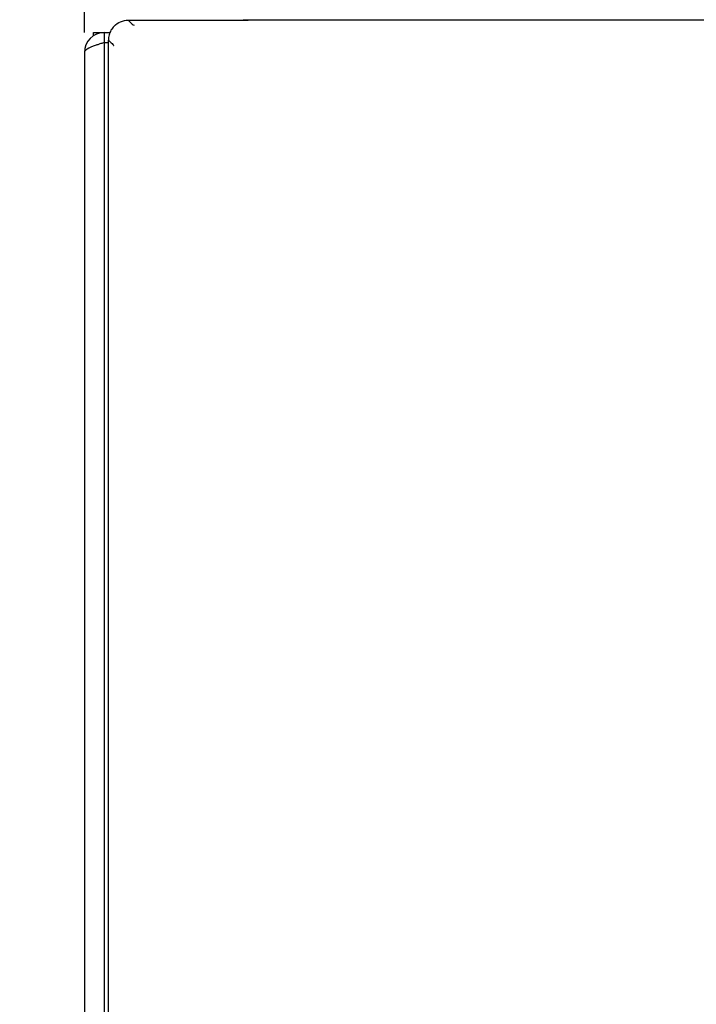
# Model space of a CAD drawing. Units: millimetres. Extents: x 0 to 594, y 0 to 420.
# Drawn here: x 65 to 82, y 322 to 347 of the extents above; entities that cross this region are included whole.
import ezdxf

# ---------------------------------------------------------------- set-up
doc = ezdxf.new("R2010")
doc.units = ezdxf.units.MM
doc.header["$LTSCALE"] = 32.67
doc.layers.get('0').update_dxf_attribs({"linetype": 'CONTINUOUS'})
doc.styles.get("Standard").update_dxf_attribs({"font": 'txt', "width": 0.85})
doc.dimstyles.new('DIMSTYLE_5', dxfattribs={"dimtxt": 3.5, "dimasz": 3.5, "dimexe": 1, "dimexo": 0.5, "dimgap": 0.875, "dimtad": 1, "dimdec": 0, "dimlfac": 4, "dimdsep": 46, "dimtxsty": 'Standard', "dimblk": '_FILLED', "dimblk1": '_FILLED', "dimblk2": '_FILLED', "dimcen": 0.09, "dimadec": 0, "dimazin": 2, "dimtp": 0.8, "dimtm": 0.8, "dimtfac": 1, "dimtdec": 0, "dimtofl": 0, "dimtmove": 0, "dimatfit": 3, "dimldrblk": '_FILLED', "dimfxl": 1, "dimtolj": 1, "dimarcsym": 0})
doc.dimstyles.new('DIMSTYLE_6', dxfattribs={"dimtxt": 3.5, "dimasz": 3.5, "dimexe": 1, "dimexo": 0.5, "dimgap": 0.875, "dimtad": 1, "dimdec": 0, "dimlfac": 4, "dimdsep": 46, "dimtxsty": 'Standard', "dimblk": '_FILLED', "dimblk1": '_FILLED', "dimblk2": '_FILLED', "dimcen": 0.09, "dimadec": 0, "dimazin": 2, "dimtp": 0.5, "dimtm": 0.5, "dimtfac": 1, "dimtdec": 0, "dimtofl": 0, "dimtmove": 0, "dimatfit": 3, "dimldrblk": '_FILLED', "dimfxl": 1, "dimtolj": 1, "dimarcsym": 0})

# ---------------------------------------------------------------- blocks, each defined once
blk = doc.blocks.new('_FILLED')
at = {"color": 0, "linetype": 'ByBlock'}
blk.add_solid([(0, 0), (-1, 0.1429), (-1, -0.1429)], dxfattribs=at)
blk = doc.blocks.new('*D6')
at = {"color": 2, "linetype": 'Continuous', "transparency": 16777216}
for p, q in [((79.274, 393.497), (39.406, 393.497)), ((40.406, 393.497), (40.406, 296.394)), ((40.406, 199.292), (40.406, 296.394)), ((73.354, 199.292), (39.406, 199.292))]:
    blk.add_line(p, q, dxfattribs=at)
at = {"color": 2, "linetype": 'Continuous', "transparency": 16777216, "xscale": 3.5, "yscale": 3.5, "zscale": 3.5}
for p, rotation in [((40.406, 393.497), 90), ((40.406, 199.292), 270)]:
    blk.add_blockref('_FILLED', p, dxfattribs=dict(at, rotation=rotation))
blk = doc.blocks.new('*D8')
at = {"color": 2, "linetype": 'Continuous', "transparency": 16777216}
for p, q in [((67.104, 346.542), (67.104, 403.653)), ((150.804, 346.518), (150.804, 403.653)), ((67.104, 402.653), (108.954, 402.653)), ((150.804, 402.653), (108.954, 402.653))]:
    blk.add_line(p, q, dxfattribs=at)
at = {"color": 2, "linetype": 'Continuous', "transparency": 16777216, "xscale": 3.5, "yscale": 3.5, "zscale": 3.5, "rotation": 180}
blk.add_blockref('_FILLED', (67.104, 402.653), dxfattribs=at)
at = {"color": 2, "linetype": 'Continuous', "transparency": 16777216, "xscale": 3.5, "yscale": 3.5, "zscale": 3.5}
blk.add_blockref('_FILLED', (150.804, 402.653), dxfattribs=at)

msp = doc.modelspace()

# ---------------------------------------------------------------- linework, layer by layer
at = {"color": 7, "linetype": 'Continuous'}
for p, q in [((68.2015, 346.8494), (71.0793, 346.8494)), ((67.3293, 346.4574), (67.3293, 346.5419)), ((67.3293, 346.5419), (67.742, 346.5419)), ((67.6043, 346.2919), (67.6043, 346.5419)), ((67.7043, 258.9584), (67.7043, 346.3522)), ((67.6043, 346.2919), (67.7043, 346.2919)), ((67.1043, 346.0419), (67.1043, 205.6669))]:
    msp.add_line(p, q, dxfattribs=at)
at = {"color": 9, "linetype": 'Continuous'}
for p, q in [((86.2937, 346.8494), (71.0793, 346.8494)), ((67.7043, 346.3522), (67.7743, 346.2881)), ((67.6043, 208.0966), (67.6043, 346.2919))]:
    msp.add_line(p, q, dxfattribs=at)
msp.add_lwpolyline([(67.7043, 346.3522), (67.7282, 346.332), (67.7515, 346.3107), (67.7743, 346.2881)], dxfattribs=at)
at = {"color": 7, "linetype": 'Continuous'}
for centre, radius, start, end in [((68.1993, 346.3532), 0.4947, 150.24716, 157.58336), ((68.2037, 346.3506), 0.4999, 135.09759, 150.23523), ((67.6043, 346.0419), 0.5, 90, 180), ((68.205, 346.3515), 0.5007, 165.08892, 179.92695), ((68.2015, 346.3527), 0.497, 157.61818, 165.11193), ((69.767, 339.2955), 7.3227, 107.89075, 108.36188), ((73.7668, 326.8824), 20.3642, 107.61464, 107.87109)]:
    msp.add_arc(centre, radius, start, end, dxfattribs=at)
msp.add_ellipse((71.0793, 346.8537), major_axis=(0.125, 0), ratio=0.0349208, start_param=-1.5707963, end_param=0, dxfattribs=at)
msp.add_open_spline([(67.8496, 346.7035), (67.9393, 346.7933), (68.0745, 346.8494), (68.2015, 346.8494)], degree=3, dxfattribs=at)
at = {"color": 9, "linetype": 'Continuous'}
for points, knots in [([(68.2015, 346.8494), (68.2327, 346.8151), (68.2795, 346.7695), (68.3329, 346.7322), (68.349, 346.7227)], [0, 0, 0, 0, 0.7129418, 1, 1, 1, 1]), ([(67.8183, 346.2428), (67.822, 346.2383), (67.8294, 346.2287), (67.8362, 346.2186), (67.8395, 346.2133)], [0, 0, 0, 0, 0.4796539, 1, 1, 1, 1])]:
    msp.add_open_spline(points, degree=3, knots=knots, dxfattribs=at)
at = {"color": 7, "linetype": 'Continuous'}
for points, knots in [([(67.1713, 346.1252), (67.1613, 346.1188), (67.1323, 346.0988), (67.1043, 346.0663), (67.1043, 346.0419)], [0, 0, 0, 0, 0.3271837, 1, 1, 1, 1]), ([(67.4603, 346.2454), (67.4311, 346.2357), (67.3326, 346.2016), (67.2334, 346.1648), (67.1713, 346.1252)], [0, 0, 0, 0, 0.2947282, 1, 1, 1, 1])]:
    msp.add_open_spline(points, degree=3, knots=knots, dxfattribs=at)
at = {"color": 9, "linetype": 'Continuous'}
msp.add_open_spline([(67.7743, 346.2881), (67.7897, 346.2738), (67.805, 346.2591), (67.8183, 346.2428)], degree=3, dxfattribs=at)

# ---------------------------------------------------------------- dimensions: what is measured, and where the dimension line sits
at = {"color": 2, "linetype": 'Continuous'}
dim = msp.add_linear_dim(base=(150.8043, 402.653), p1=(67.1043, 346.0419), p2=(150.8043, 346.018), dimstyle='DIMSTYLE_6', dxfattribs=at)
dim.commit()
dim.dimension.update_dxf_attribs({"geometry": '*D8', "text_midpoint": (104.0734, 402.653), "dimtype": 160})
dim = msp.add_linear_dim(base=(40.4059, 393.4965), p1=(73.8543, 199.2919), p2=(79.7737, 393.4965), angle=90, dimstyle='DIMSTYLE_5', dxfattribs=at)
dim.commit()
dim.dimension.update_dxf_attribs({"geometry": '*D6', "text_midpoint": (40.4059, 282.1398), "dimtype": 160})

doc.saveas('drawing.dxf')
